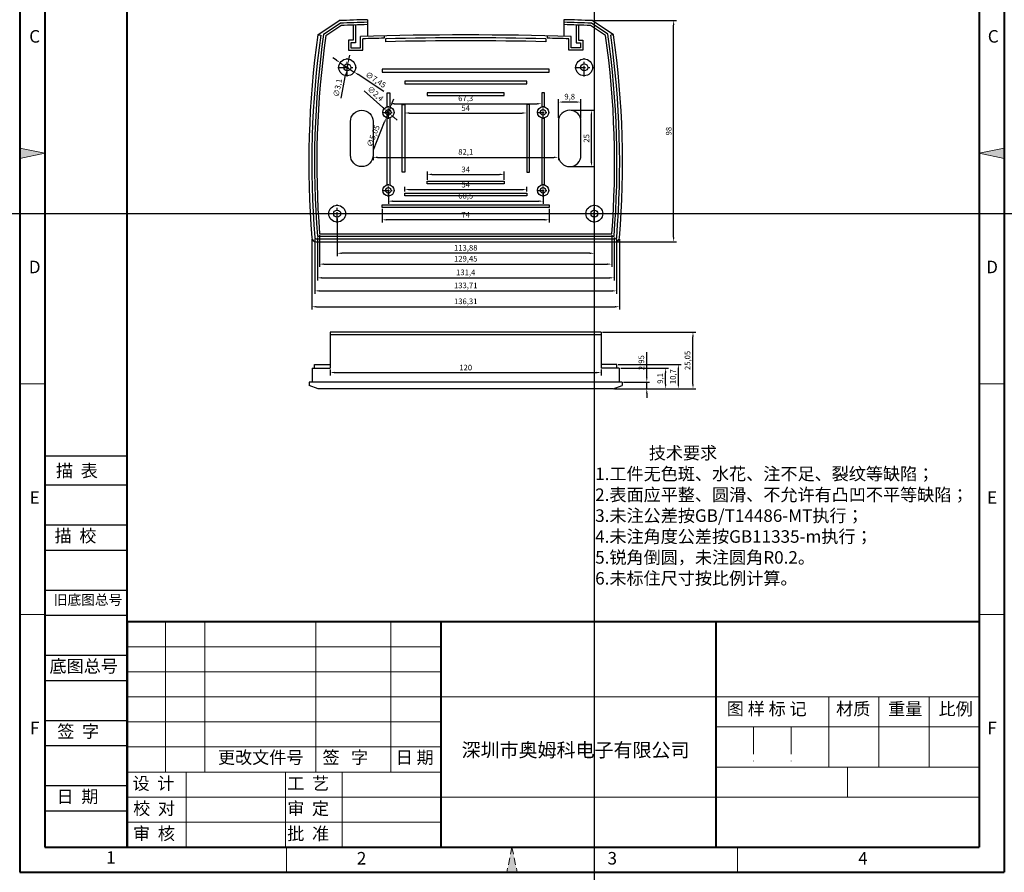
# Model space of a CAD drawing. Units: millimetres. Extents: x 39584 to 40020, y -471 to 166.
# Drawn here: x 39584 to 40020, y -471 to -94 of the extents above; entities that cross this region are included whole.
import ezdxf
from ezdxf.enums import TextEntityAlignment as Align

# ---------------------------------------------------------------- set-up
doc = ezdxf.new("R2010")
doc.units = ezdxf.units.MM
for name, pattern in [('ACAD_ISO10W100', [18, 12, -3, 0, -3]), ('CENTER', [50.8, 31.75, -6.35, 6.35, -6.35]), ('HIDDEN2', [4.7625, 3.175, -1.5875])]:
    doc.linetypes.add(name, pattern=pattern)
for name, color, linetype, lineweight in [('dim', 82, 'Continuous', 9), ('图层1', 7, 'ACAD_ISO10W100', 15), ('图层2', 7, 'Continuous', 30), ('图层3', 7, 'Continuous', 15), ('图层4', 7, 'Continuous', 40), ('图层5', 7, 'HIDDEN2', 15)]:
    doc.layers.add(name, color=color, linetype=linetype, lineweight=lineweight)
doc.layers.add('尺寸线', color=7, linetype='Continuous')
doc.styles.get("Standard").update_dxf_attribs({"font": 'txt', "bigfont": 'gbcbig.shx'})
doc.styles.add('样式 3', font='arial.ttf', dxfattribs={"height": 3.8})
doc.dimstyles.new('ISO-25', dxfattribs={"dimtxt": 2.5, "dimasz": 2.5, "dimexe": 1.25, "dimexo": 0.625, "dimtad": 1, "dimtxsty": 'Standard', "dimcen": 2.5, "dimadec": 0, "dimazin": 0, "dimtfac": 1, "dimtmove": 0, "dimatfit": 3, "dimfxl": 0, "dimarcsym": 0})

# ---------------------------------------------------------------- blocks, each defined once
blk = doc.blocks.new('*D3194')
at = {"layer": 'Defpoints', "color": 0}
for p in [(39747.53, -169.21), (39816.03, -169.21), (39816.03, -173.97)]:
    blk.add_point(p, dxfattribs=at)
at = {"layer": 'dim', "color": 0, "lineweight": -2}
for p, q in [((39747.53, -169.83), (39747.53, -175.22)), ((39816.03, -169.83), (39816.03, -175.22)), ((39749.53, -173.97), (39814.03, -173.97))]:
    blk.add_line(p, q, dxfattribs=at)
at = {"layer": 'dim', "color": 0}
for points in [[(39749.53, -173.63), (39749.53, -174.3), (39747.53, -173.97)], [(39814.03, -174.3), (39814.03, -173.63), (39816.03, -173.97)]]:
    blk.add_solid(points, dxfattribs=at)
at = {"layer": 'dim', "color": 0, "insert": (39781.78, -171.88), "char_height": 2.5, "attachment_point": 5}
blk.add_mtext('68,5', dxfattribs=at)
blk = doc.blocks.new('*D3195')
at = {"layer": 'Defpoints', "color": 0, "transparency": 16777216}
for p in [(39744.78, -176.76), (39818.78, -176.76), (39744.78, -182.23)]:
    blk.add_point(p, dxfattribs=at)
at = {"layer": 'dim', "color": 0, "lineweight": -2, "transparency": 16777216}
for p, q in [((39744.78, -177.38), (39744.78, -183.48)), ((39818.78, -177.38), (39818.78, -183.48)), ((39816.78, -182.23), (39746.78, -182.23))]:
    blk.add_line(p, q, dxfattribs=at)
at = {"layer": 'dim', "color": 0, "transparency": 16777216}
for points in [[(39746.78, -181.9), (39746.78, -182.57), (39744.78, -182.23)], [(39816.78, -181.9), (39816.78, -182.57), (39818.78, -182.23)]]:
    blk.add_solid(points, dxfattribs=at)
at = {"layer": 'dim', "color": 0, "transparency": 16777216, "insert": (39781.78, -180.36), "char_height": 2.5, "attachment_point": 5}
blk.add_mtext('74', dxfattribs=at)
blk = doc.blocks.new('*D3196')
at = {"layer": 'Defpoints', "color": 0, "transparency": 16777216}
for p in [(39808.78, -168.85), (39754.78, -170.36), (39808.78, -170.36)]:
    blk.add_point(p, dxfattribs=at)
at = {"layer": 'dim', "color": 0, "lineweight": -2, "transparency": 16777216}
for p, q in [((39754.78, -169.73), (39754.78, -167.6)), ((39756.78, -168.85), (39806.78, -168.85)), ((39808.78, -169.73), (39808.78, -167.6))]:
    blk.add_line(p, q, dxfattribs=at)
at = {"layer": 'dim', "color": 0, "transparency": 16777216}
for points in [[(39756.78, -168.52), (39756.78, -169.18), (39754.78, -168.85)], [(39806.78, -168.52), (39806.78, -169.18), (39808.78, -168.85)]]:
    blk.add_solid(points, dxfattribs=at)
at = {"layer": 'dim', "color": 0, "transparency": 16777216, "insert": (39781.78, -166.98), "char_height": 2.5, "attachment_point": 5}
blk.add_mtext('54', dxfattribs=at)
blk = doc.blocks.new('*D3197')
at = {"layer": 'Defpoints', "color": 0, "transparency": 16777216}
for p in [(39764.78, -165.16), (39798.78, -162.12), (39798.78, -165.16)]:
    blk.add_point(p, dxfattribs=at)
at = {"layer": 'dim', "color": 0, "lineweight": -2, "transparency": 16777216}
for p, q in [((39764.78, -164.53), (39764.78, -160.87)), ((39798.78, -164.53), (39798.78, -160.87)), ((39766.78, -162.12), (39796.78, -162.12))]:
    blk.add_line(p, q, dxfattribs=at)
at = {"layer": 'dim', "color": 0, "transparency": 16777216}
for points in [[(39766.78, -161.78), (39766.78, -162.45), (39764.78, -162.12)], [(39796.78, -161.78), (39796.78, -162.45), (39798.78, -162.12)]]:
    blk.add_solid(points, dxfattribs=at)
at = {"layer": 'dim', "color": 0, "transparency": 16777216, "insert": (39781.78, -160.24), "char_height": 2.5, "attachment_point": 5}
blk.add_mtext('34', dxfattribs=at)
blk = doc.blocks.new('*D3198')
at = {"layer": 'Defpoints', "color": 0}
for p in [(39724.85, -181.06), (39838.73, -179.51), (39724.85, -197.05)]:
    blk.add_point(p, dxfattribs=at)
at = {"layer": 'dim', "color": 0, "lineweight": -2}
for p, q in [((39724.85, -181.68), (39724.85, -198.3)), ((39838.73, -180.13), (39838.73, -198.3)), ((39836.73, -197.05), (39726.85, -197.05))]:
    blk.add_line(p, q, dxfattribs=at)
at = {"layer": 'dim', "color": 0}
for points in [[(39726.85, -196.71), (39726.85, -197.38), (39724.85, -197.05)], [(39836.73, -197.38), (39836.73, -196.71), (39838.73, -197.05)]]:
    blk.add_solid(points, dxfattribs=at)
at = {"layer": 'dim', "color": 0, "insert": (39781.79, -194.96), "char_height": 2.5, "attachment_point": 5}
blk.add_mtext('113,88', dxfattribs=at)
blk = doc.blocks.new('*D3199')
at = {"layer": 'Defpoints', "color": 0, "transparency": 16777216}
for p in [(39717.05, -188.43), (39846.5, -188.43), (39846.5, -201.86)]:
    blk.add_point(p, dxfattribs=at)
at = {"layer": 'dim', "color": 0, "lineweight": -2, "transparency": 16777216}
for p, q in [((39717.05, -189.06), (39717.05, -203.11)), ((39846.5, -189.06), (39846.5, -203.11)), ((39719.05, -201.86), (39844.5, -201.86))]:
    blk.add_line(p, q, dxfattribs=at)
at = {"layer": 'dim', "color": 0, "transparency": 16777216}
for points in [[(39719.05, -201.53), (39719.05, -202.2), (39717.05, -201.86)], [(39844.5, -201.53), (39844.5, -202.2), (39846.5, -201.86)]]:
    blk.add_solid(points, dxfattribs=at)
at = {"layer": 'dim', "color": 0, "transparency": 16777216, "insert": (39781.78, -199.78), "char_height": 2.5, "attachment_point": 5}
blk.add_mtext('129,45', dxfattribs=at)
blk = doc.blocks.new('*D3200')
at = {"layer": 'Defpoints', "color": 0, "transparency": 16777216}
for p in [(39716.08, -189.48), (39847.47, -189.48), (39847.47, -207.93)]:
    blk.add_point(p, dxfattribs=at)
at = {"layer": 'dim', "color": 0, "lineweight": -2, "transparency": 16777216}
for p, q in [((39716.08, -190.11), (39716.08, -209.18)), ((39847.47, -190.11), (39847.47, -209.18)), ((39718.08, -207.93), (39845.47, -207.93))]:
    blk.add_line(p, q, dxfattribs=at)
at = {"layer": 'dim', "color": 0, "transparency": 16777216}
for points in [[(39718.08, -207.59), (39718.08, -208.26), (39716.08, -207.93)], [(39845.47, -207.59), (39845.47, -208.26), (39847.47, -207.93)]]:
    blk.add_solid(points, dxfattribs=at)
at = {"layer": 'dim', "color": 0, "transparency": 16777216, "insert": (39781.78, -205.84), "char_height": 2.5, "attachment_point": 5}
blk.add_mtext('131,4', dxfattribs=at)
blk = doc.blocks.new('*D3201')
at = {"layer": 'Defpoints', "color": 0, "transparency": 16777216}
for p in [(39714.92, -190.04), (39848.63, -190.04), (39848.63, -213.71)]:
    blk.add_point(p, dxfattribs=at)
at = {"layer": 'dim', "color": 0, "lineweight": -2, "transparency": 16777216}
for p, q in [((39714.92, -190.67), (39714.92, -214.96)), ((39848.63, -190.67), (39848.63, -214.96)), ((39716.92, -213.71), (39846.63, -213.71))]:
    blk.add_line(p, q, dxfattribs=at)
at = {"layer": 'dim', "color": 0, "transparency": 16777216}
for points in [[(39716.92, -213.38), (39716.92, -214.04), (39714.92, -213.71)], [(39846.63, -213.38), (39846.63, -214.04), (39848.63, -213.71)]]:
    blk.add_solid(points, dxfattribs=at)
at = {"layer": 'dim', "color": 0, "transparency": 16777216, "insert": (39781.78, -211.63), "char_height": 2.5, "attachment_point": 5}
blk.add_mtext('133,71', dxfattribs=at)
blk = doc.blocks.new('*D3202')
at = {"layer": 'Defpoints', "color": 0, "transparency": 16777216}
for p in [(39713.62, -190.15), (39849.93, -190.15), (39849.93, -220.75)]:
    blk.add_point(p, dxfattribs=at)
at = {"layer": 'dim', "color": 0, "lineweight": -2, "transparency": 16777216}
for p, q in [((39713.62, -190.77), (39713.62, -222)), ((39849.93, -190.77), (39849.93, -222)), ((39715.62, -220.75), (39847.93, -220.75))]:
    blk.add_line(p, q, dxfattribs=at)
at = {"layer": 'dim', "color": 0, "transparency": 16777216}
for points in [[(39715.62, -220.42), (39715.62, -221.08), (39713.62, -220.75)], [(39847.93, -220.42), (39847.93, -221.08), (39849.93, -220.75)]]:
    blk.add_solid(points, dxfattribs=at)
at = {"layer": 'dim', "color": 0, "transparency": 16777216, "insert": (39781.78, -218.67), "char_height": 2.5, "attachment_point": 5}
blk.add_mtext('136,31', dxfattribs=at)
blk = doc.blocks.new('*D3203')
at = {"layer": 'Defpoints', "color": 0, "transparency": 16777216}
for p in [(39847.08, -257.05), (39851.08, -254.1), (39861.97, -254.1)]:
    blk.add_point(p, dxfattribs=at)
at = {"layer": 'dim', "color": 0, "lineweight": -2, "transparency": 16777216}
for p, q in [((39861.97, -252.1), (39861.97, -240.93)), ((39847.71, -257.05), (39863.22, -257.05)), ((39851.71, -254.1), (39863.22, -254.1)), ((39861.97, -257.05), (39861.97, -254.1)), ((39861.97, -259.05), (39861.97, -261.05))]:
    blk.add_line(p, q, dxfattribs=at)
at = {"layer": 'dim', "color": 0, "transparency": 16777216}
for points in [[(39861.64, -252.1), (39862.31, -252.1), (39861.97, -254.1)], [(39861.64, -259.05), (39862.31, -259.05), (39861.97, -257.05)]]:
    blk.add_solid(points, dxfattribs=at)
at = {"layer": 'dim', "color": 0, "transparency": 16777216, "insert": (39859.89, -245.52), "char_height": 2.5, "attachment_point": 5, "rotation": 90}
blk.add_mtext('2,95', dxfattribs=at)
blk = doc.blocks.new('*D3204')
at = {"layer": 'Defpoints', "color": 0, "transparency": 16777216}
for p in [(39849.78, -247.95), (39870.32, -247.95), (39847.08, -257.05)]:
    blk.add_point(p, dxfattribs=at)
at = {"layer": 'dim', "color": 0, "lineweight": -2, "transparency": 16777216}
for p, q in [((39850.41, -247.95), (39871.57, -247.95)), ((39870.32, -255.05), (39870.32, -249.95)), ((39847.71, -257.05), (39871.57, -257.05))]:
    blk.add_line(p, q, dxfattribs=at)
at = {"layer": 'dim', "color": 0, "transparency": 16777216}
for points in [[(39869.99, -249.95), (39870.65, -249.95), (39870.32, -247.95)], [(39869.99, -255.05), (39870.65, -255.05), (39870.32, -257.05)]]:
    blk.add_solid(points, dxfattribs=at)
at = {"layer": 'dim', "color": 0, "transparency": 16777216, "insert": (39868.24, -252.5), "char_height": 2.5, "attachment_point": 5, "rotation": 90}
blk.add_mtext('9,1', dxfattribs=at)
blk = doc.blocks.new('*D3205')
at = {"layer": 'Defpoints', "color": 0, "transparency": 16777216}
for p in [(39848.73, -246.35), (39875.96, -246.35), (39847.08, -257.05)]:
    blk.add_point(p, dxfattribs=at)
at = {"layer": 'dim', "color": 0, "lineweight": -2, "transparency": 16777216}
for p, q in [((39849.36, -246.35), (39877.21, -246.35)), ((39875.96, -255.05), (39875.96, -248.35)), ((39847.71, -257.05), (39877.21, -257.05))]:
    blk.add_line(p, q, dxfattribs=at)
at = {"layer": 'dim', "color": 0, "transparency": 16777216}
for points in [[(39875.62, -248.35), (39876.29, -248.35), (39875.96, -246.35)], [(39875.62, -255.05), (39876.29, -255.05), (39875.96, -257.05)]]:
    blk.add_solid(points, dxfattribs=at)
at = {"layer": 'dim', "color": 0, "transparency": 16777216, "insert": (39873.87, -251.7), "char_height": 2.5, "attachment_point": 5, "rotation": 90}
blk.add_mtext('10,7', dxfattribs=at)
blk = doc.blocks.new('*D3206')
at = {"layer": 'Defpoints', "color": 0, "transparency": 16777216}
for p in [(39841.78, -232), (39882.43, -232), (39847.08, -257.05)]:
    blk.add_point(p, dxfattribs=at)
at = {"layer": 'dim', "color": 0, "lineweight": -2, "transparency": 16777216}
for p, q in [((39842.4, -232), (39883.68, -232)), ((39882.43, -255.05), (39882.43, -234)), ((39847.71, -257.05), (39883.68, -257.05))]:
    blk.add_line(p, q, dxfattribs=at)
at = {"layer": 'dim', "color": 0, "transparency": 16777216}
for points in [[(39882.09, -234), (39882.76, -234), (39882.43, -232)], [(39882.09, -255.05), (39882.76, -255.05), (39882.43, -257.05)]]:
    blk.add_solid(points, dxfattribs=at)
at = {"layer": 'dim', "color": 0, "transparency": 16777216, "insert": (39880.34, -244.53), "char_height": 2.5, "attachment_point": 5, "rotation": 90}
blk.add_mtext('25,05', dxfattribs=at)
blk = doc.blocks.new('*D3207')
at = {"layer": 'Defpoints', "color": 0, "transparency": 16777216}
for p in [(39721.78, -247.95), (39841.78, -247.95), (39841.78, -249.89)]:
    blk.add_point(p, dxfattribs=at)
at = {"layer": 'dim', "color": 0, "lineweight": -2, "transparency": 16777216}
for p, q in [((39721.78, -248.58), (39721.78, -251.14)), ((39723.78, -249.89), (39839.78, -249.89)), ((39841.78, -248.58), (39841.78, -251.14))]:
    blk.add_line(p, q, dxfattribs=at)
at = {"layer": 'dim', "color": 0, "transparency": 16777216}
for points in [[(39723.78, -249.55), (39723.78, -250.22), (39721.78, -249.89)], [(39839.78, -249.55), (39839.78, -250.22), (39841.78, -249.89)]]:
    blk.add_solid(points, dxfattribs=at)
at = {"layer": 'dim', "color": 0, "transparency": 16777216, "insert": (39781.78, -248.01), "char_height": 2.5, "attachment_point": 5}
blk.add_mtext('120', dxfattribs=at)
blk = doc.blocks.new('*D3208')
at = {"layer": 'Defpoints', "color": 0, "transparency": 16777216}
for p in [(39827.83, -133.66), (39837.46, -133.66), (39827.83, -158.66)]:
    blk.add_point(p, dxfattribs=at)
at = {"layer": 'dim', "color": 0, "lineweight": -2, "transparency": 16777216}
for p, q in [((39828.45, -133.66), (39838.71, -133.66)), ((39837.46, -156.66), (39837.46, -135.66)), ((39828.45, -158.66), (39838.71, -158.66))]:
    blk.add_line(p, q, dxfattribs=at)
at = {"layer": 'dim', "color": 0, "transparency": 16777216}
for points in [[(39837.12, -135.66), (39837.79, -135.66), (39837.46, -133.66)], [(39837.12, -156.66), (39837.79, -156.66), (39837.46, -158.66)]]:
    blk.add_solid(points, dxfattribs=at)
at = {"layer": 'dim', "color": 0, "transparency": 16777216, "insert": (39835.58, -146.16), "char_height": 2.5, "attachment_point": 5, "rotation": 90}
blk.add_mtext('25', dxfattribs=at)
blk = doc.blocks.new('*D3209')
at = {"layer": 'Defpoints', "color": 0, "transparency": 16777216}
for p in [(39822.93, -130.07), (39822.93, -137.67), (39832.73, -137.67)]:
    blk.add_point(p, dxfattribs=at)
at = {"layer": 'dim', "color": 0, "lineweight": -2, "transparency": 16777216}
for p, q in [((39822.93, -137.05), (39822.93, -128.82)), ((39830.73, -130.07), (39824.93, -130.07)), ((39832.73, -137.05), (39832.73, -128.82))]:
    blk.add_line(p, q, dxfattribs=at)
at = {"layer": 'dim', "color": 0, "transparency": 16777216}
for points in [[(39824.93, -129.74), (39824.93, -130.4), (39822.93, -130.07)], [(39830.73, -129.74), (39830.73, -130.4), (39832.73, -130.07)]]:
    blk.add_solid(points, dxfattribs=at)
at = {"layer": 'dim', "color": 0, "transparency": 16777216, "insert": (39827.83, -127.99), "char_height": 2.5, "attachment_point": 5}
blk.add_mtext('9,8', dxfattribs=at)
blk = doc.blocks.new('*D3210')
at = {"layer": 'Defpoints', "color": 0, "transparency": 16777216}
for p in [(39748.46, -132.31), (39746.6, -137.01)]:
    blk.add_point(p, dxfattribs=at)
at = {"layer": 'dim', "color": 0, "lineweight": -2, "transparency": 16777216}
for p, q in [((39749.19, -130.45), (39749.93, -128.59)), ((39748.46, -132.31), (39746.6, -137.01)), ((39740.98, -151.18), (39745.86, -138.87))]:
    blk.add_line(p, q, dxfattribs=at)
at = {"layer": 'dim', "color": 0, "transparency": 16777216}
for points in [[(39748.88, -130.33), (39749.5, -130.58), (39748.46, -132.31)], [(39745.55, -138.74), (39746.17, -138.99), (39746.6, -137.01)]]:
    blk.add_solid(points, dxfattribs=at)
at = {"layer": 'dim', "color": 0, "transparency": 16777216, "insert": (39741.11, -145.19), "char_height": 2.5, "attachment_point": 5, "rotation": 68.374}
blk.add_mtext('∅5,05', dxfattribs=at)
blk = doc.blocks.new('*D3211')
at = {"layer": 'Defpoints', "color": 0, "transparency": 16777216}
for p in [(39746.63, -133.86), (39748.42, -135.46)]:
    blk.add_point(p, dxfattribs=at)
at = {"layer": 'dim', "color": 0, "lineweight": -2, "transparency": 16777216}
for p, q in [((39736.82, -125.08), (39745.14, -132.53)), ((39748.42, -135.46), (39746.63, -133.86)), ((39749.91, -136.79), (39751.4, -138.13))]:
    blk.add_line(p, q, dxfattribs=at)
at = {"layer": 'dim', "color": 0, "transparency": 16777216}
for points in [[(39745.36, -132.28), (39744.92, -132.77), (39746.63, -133.86)], [(39750.13, -136.54), (39749.69, -137.04), (39748.42, -135.46)]]:
    blk.add_solid(points, dxfattribs=at)
at = {"layer": 'dim', "color": 0, "transparency": 16777216, "insert": (39741.62, -126.58), "char_height": 2.5, "attachment_point": 5, "rotation": 318.1885}
blk.add_mtext('∅2,4', dxfattribs=at)
blk = doc.blocks.new('*D3212')
at = {"layer": 'Defpoints', "color": 0, "transparency": 16777216}
for p in [(39726.19, -112.66), (39732.41, -116.76)]:
    blk.add_point(p, dxfattribs=at)
at = {"layer": 'dim', "color": 0, "lineweight": -2, "transparency": 16777216}
for p, q in [((39724.53, -111.55), (39722.86, -110.45)), ((39726.19, -112.66), (39732.41, -116.76)), ((39745.48, -125.41), (39734.08, -117.87))]:
    blk.add_line(p, q, dxfattribs=at)
at = {"layer": 'dim', "color": 0, "transparency": 16777216}
for points in [[(39724.71, -111.27), (39724.34, -111.83), (39726.19, -112.66)], [(39734.26, -117.59), (39733.89, -118.15), (39732.41, -116.76)]]:
    blk.add_solid(points, dxfattribs=at)
at = {"layer": 'dim', "color": 0, "transparency": 16777216, "insert": (39741.76, -120.45), "char_height": 2.5, "attachment_point": 5, "rotation": 326.5208}
blk.add_mtext('∅7,45', dxfattribs=at)
blk = doc.blocks.new('*D3213')
at = {"layer": 'Defpoints', "color": 0, "transparency": 16777216}
for p in [(39729.61, -113.19), (39729, -116.23)]:
    blk.add_point(p, dxfattribs=at)
at = {"layer": 'dim', "color": 0, "lineweight": -2, "transparency": 16777216}
for p, q in [((39729.61, -113.19), (39729, -116.23)), ((39730, -111.23), (39730.4, -109.27)), ((39726.57, -128.32), (39728.6, -118.19))]:
    blk.add_line(p, q, dxfattribs=at)
at = {"layer": 'dim', "color": 0, "transparency": 16777216}
for points in [[(39729.67, -111.16), (39730.33, -111.3), (39729.61, -113.19)], [(39728.28, -118.12), (39728.93, -118.26), (39729, -116.23)]]:
    blk.add_solid(points, dxfattribs=at)
at = {"layer": 'dim', "color": 0, "transparency": 16777216, "insert": (39725.34, -123.83), "char_height": 2.5, "attachment_point": 5, "rotation": 78.6362}
blk.add_mtext('∅3,1', dxfattribs=at)
blk = doc.blocks.new('*D3214')
at = {"layer": 'Defpoints', "color": 0, "transparency": 16777216}
for p in [(39740.73, -153.66), (39822.83, -153.66), (39822.83, -154.56)]:
    blk.add_point(p, dxfattribs=at)
at = {"layer": 'dim', "color": 0, "lineweight": -2, "transparency": 16777216}
for p, q in [((39740.73, -154.28), (39740.73, -155.81)), ((39742.73, -154.56), (39820.83, -154.56)), ((39822.83, -154.28), (39822.83, -155.81))]:
    blk.add_line(p, q, dxfattribs=at)
at = {"layer": 'dim', "color": 0, "transparency": 16777216}
for points in [[(39742.73, -154.23), (39742.73, -154.89), (39740.73, -154.56)], [(39820.83, -154.23), (39820.83, -154.89), (39822.83, -154.56)]]:
    blk.add_solid(points, dxfattribs=at)
at = {"layer": 'dim', "color": 0, "transparency": 16777216, "insert": (39781.78, -152.48), "char_height": 2.5, "attachment_point": 5}
blk.add_mtext('82,1', dxfattribs=at)
blk = doc.blocks.new('*D3215')
at = {"layer": 'Defpoints', "color": 0, "transparency": 16777216}
for p in [(39754.78, -131.16), (39808.78, -131.16), (39808.78, -134.92)]:
    blk.add_point(p, dxfattribs=at)
at = {"layer": 'dim', "color": 0, "lineweight": -2, "transparency": 16777216}
for p, q in [((39754.78, -131.78), (39754.78, -136.17)), ((39756.78, -134.92), (39806.78, -134.92)), ((39808.78, -131.78), (39808.78, -136.17))]:
    blk.add_line(p, q, dxfattribs=at)
at = {"layer": 'dim', "color": 0, "transparency": 16777216}
for points in [[(39756.78, -134.59), (39756.78, -135.26), (39754.78, -134.92)], [(39806.78, -134.59), (39806.78, -135.26), (39808.78, -134.92)]]:
    blk.add_solid(points, dxfattribs=at)
at = {"layer": 'dim', "color": 0, "transparency": 16777216, "insert": (39781.78, -133.05), "char_height": 2.5, "attachment_point": 5}
blk.add_mtext('54', dxfattribs=at)
blk = doc.blocks.new('*D3216')
at = {"layer": 'Defpoints', "color": 0, "transparency": 16777216}
for p in [(39748.13, -125.96), (39815.43, -125.96), (39815.43, -130.82)]:
    blk.add_point(p, dxfattribs=at)
at = {"layer": 'dim', "color": 0, "lineweight": -2, "transparency": 16777216}
for p, q in [((39748.13, -126.58), (39748.13, -132.07)), ((39750.13, -130.82), (39813.43, -130.82)), ((39815.43, -126.58), (39815.43, -132.07))]:
    blk.add_line(p, q, dxfattribs=at)
at = {"layer": 'dim', "color": 0, "transparency": 16777216}
for points in [[(39750.13, -130.48), (39750.13, -131.15), (39748.13, -130.82)], [(39813.43, -130.48), (39813.43, -131.15), (39815.43, -130.82)]]:
    blk.add_solid(points, dxfattribs=at)
at = {"layer": 'dim', "color": 0, "transparency": 16777216, "insert": (39781.78, -128.73), "char_height": 2.5, "attachment_point": 5}
blk.add_mtext('67,3', dxfattribs=at)
blk = doc.blocks.new('*D3218')
at = {"layer": 'Defpoints', "color": 0, "transparency": 16777216}
for p in [(39837.78, -93.98), (39873.87, -93.98), (39846.5, -191.98)]:
    blk.add_point(p, dxfattribs=at)
at = {"layer": 'dim', "color": 0, "lineweight": -2, "transparency": 16777216}
for p, q in [((39838.4, -93.98), (39875.12, -93.98)), ((39873.87, -189.98), (39873.87, -95.98)), ((39847.13, -191.98), (39875.12, -191.98))]:
    blk.add_line(p, q, dxfattribs=at)
at = {"layer": 'dim', "color": 0, "transparency": 16777216}
for points in [[(39873.53, -95.98), (39874.2, -95.98), (39873.87, -93.98)], [(39873.53, -189.98), (39874.2, -189.98), (39873.87, -191.98)]]:
    blk.add_solid(points, dxfattribs=at)
at = {"layer": 'dim', "color": 0, "transparency": 16777216, "insert": (39871.99, -142.98), "char_height": 2.5, "attachment_point": 5, "rotation": 90}
blk.add_mtext('98', dxfattribs=at)

msp = doc.modelspace()

# ---------------------------------------------------------------- hatches: boundary and pattern name
at = {"layer": '图层1'}
for points in [[(39595.342, -152.76), (39584.24, -150.476), (39584.24, -155.045)], [(40009.209, -152.76), (40020.31, -150.476), (40020.31, -155.045)]]:
    msp.add_hatch(color=0, dxfattribs=at).paths.add_polyline_path(points)
at = {"layer": '图层5'}
msp.add_hatch(color=0, dxfattribs=at).paths.add_polyline_path([(39802.275, -460.163), (39799.99, -471.265), (39804.56, -471.265)])

# ---------------------------------------------------------------- linework, layer by layer
for p, q in [((39716.277, -100.285), (39725.777, -93.985)), ((39718.848, -99.96), (39726.142, -95.123)), ((39738.327, -93.587), (39738.327, -100.937)), ((39825.227, -93.587), (39825.227, -100.937)), ((39844.706, -99.96), (39837.412, -95.123)), ((39847.277, -100.285), (39837.777, -93.985)), ((39716.277, -100.285), (39717.564, -100.466)), ((39719.821, -100.574), (39726.475, -96.161)), ((39731.877, -95.98), (39731.877, -102.73)), ((39732.927, -95.98), (39732.927, -103.78)), ((39830.627, -95.98), (39830.627, -103.78)), ((39831.677, -95.98), (39831.677, -102.73)), ((39843.732, -100.574), (39837.078, -96.161)), ((39847.277, -100.285), (39845.989, -100.466)), ((39731.877, -102.73), (39729.877, -102.73)), ((39729.877, -102.73), (39729.877, -107.03)), ((39732.927, -103.78), (39730.927, -103.78)), ((39730.927, -103.78), (39730.927, -105.98)), ((39735.127, -105.98), (39735.127, -101.029)), ((39736.177, -107.03), (39736.177, -102.048)), ((39745.652, -100.751), (39745.652, -101.801)), ((39746.277, -102.037), (39746.277, -103.337)), ((39817.277, -102.037), (39817.277, -103.337)), ((39817.902, -100.751), (39817.902, -101.801)), ((39827.377, -107.03), (39827.377, -102.048)), ((39828.427, -105.98), (39828.427, -101.029)), ((39830.627, -103.78), (39832.627, -103.78)), ((39831.677, -102.73), (39833.677, -102.73)), ((39832.627, -103.78), (39832.627, -105.98)), ((39833.677, -102.73), (39833.677, -107.03)), ((39729.877, -107.03), (39736.177, -107.03)), ((39730.927, -105.98), (39735.127, -105.98)), ((39833.677, -107.03), (39827.377, -107.03)), ((39832.627, -105.98), (39828.427, -105.98)), ((39715.617, -190.685), (39847.936, -190.685)), ((39716.079, -189.485), (39847.475, -189.485)), ((39717.049, -188.435), (39846.504, -188.435)), ((39715.617, -191.985), (39847.936, -191.985)), ((39841.777, -232.001), (39721.777, -232.001)), ((39721.777, -232.001), (39721.777, -247.951)), ((39841.777, -233.201), (39721.777, -233.201)), ((39841.777, -232.001), (39841.777, -247.951)), ((39713.77, -247.951), (39721.777, -247.951)), ((39713.77, -247.951), (39713.77, -254.101)), ((39714.82, -246.351), (39721.777, -246.351)), ((39714.82, -247.951), (39714.82, -246.351)), ((39848.733, -246.351), (39841.777, -246.351)), ((39849.783, -247.951), (39841.777, -247.951)), ((39848.733, -247.951), (39848.733, -246.351)), ((39849.783, -247.951), (39849.783, -254.101)), ((39851.083, -254.101), (39712.471, -254.101)), ((39712.471, -254.101), (39712.471, -255.576)), ((39716.471, -257.051), (39712.471, -255.576)), ((39847.083, -257.051), (39716.471, -257.051)), ((39847.083, -257.051), (39851.083, -255.576)), ((39851.083, -254.101), (39851.083, -255.576))]:
    msp.add_line(p, q)
at = {"color": 1, "linetype": 'CENTER', "ltscale": 0.149}
for p, q in [((39729.302, -118.807), (39729.302, -110.612)), ((39834.252, -118.807), (39834.252, -110.612)), ((39725.204, -114.71), (39733.399, -114.71)), ((39830.154, -114.71), (39838.349, -114.71)), ((39724.827, -183.607), (39724.827, -175.412)), ((39838.727, -183.607), (39838.727, -175.412)), ((39720.729, -179.51), (39728.924, -179.51)), ((39834.629, -179.51), (39842.824, -179.51))]:
    msp.add_line(p, q, dxfattribs=at)
at = {"color": 1, "linetype": 'CENTER', "ltscale": 0.101}
for p, q in [((39744.749, -134.66), (39750.304, -134.66)), ((39747.527, -137.437), (39747.527, -131.882)), ((39813.249, -134.66), (39818.804, -134.66)), ((39816.027, -137.437), (39816.027, -131.882)), ((39744.749, -169.21), (39750.304, -169.21)), ((39747.527, -171.987), (39747.527, -166.432)), ((39813.249, -169.21), (39818.804, -169.21)), ((39816.027, -171.987), (39816.027, -166.432))]:
    msp.add_line(p, q, dxfattribs=at)
for p, direction in [((39838.727, -179.51), (0, -1)), ((39724.827, -179.51), (1, 0))]:
    msp.add_xline(p, direction)
for points in [[(39744.777, -116.76), (39818.777, -116.76), (39818.777, -115.56), (39744.777, -115.56)], [(39754.777, -121.96), (39808.777, -121.96), (39808.777, -120.76), (39754.777, -120.76)], [(39798.777, -125.96), (39764.777, -125.96), (39764.777, -127.16), (39798.777, -127.16)], [(39754.777, -131.16), (39754.777, -161.16), (39753.577, -161.16), (39753.577, -131.16)], [(39808.777, -131.16), (39808.777, -161.16), (39809.977, -161.16), (39809.977, -131.16)], [(39798.777, -166.36), (39764.777, -166.36), (39764.777, -165.16), (39798.777, -165.16)], [(39754.777, -170.36), (39808.777, -170.36), (39808.777, -171.56), (39754.777, -171.56)], [(39744.777, -175.56), (39818.777, -175.56), (39818.777, -176.76), (39744.777, -176.76)]]:
    msp.add_lwpolyline(points, close=True)
for points in [[(39746.927, -132.207), (39746.927, -125.96), (39748.127, -125.96), (39748.127, -132.207)], [(39816.627, -132.207), (39816.627, -125.96), (39815.427, -125.96), (39815.427, -132.207)], [(39746.927, -166.757), (39746.927, -137.113)], [(39748.127, -137.113), (39748.127, -166.757)], [(39815.427, -137.113), (39815.427, -166.757)], [(39816.627, -166.757), (39816.627, -137.113)]]:
    msp.add_lwpolyline(points)
for points in [[(39740.727, -138.66), (39740.727, -153.66, -0.4142136), (39735.727, -158.66), (39735.727, -158.66, -0.4142136), (39730.727, -153.66), (39730.727, -138.66, -0.4142136), (39735.727, -133.66), (39735.727, -133.66, -0.4142136)], [(39822.827, -138.66), (39822.827, -153.66, 0.4142136), (39827.827, -158.66), (39827.827, -158.66, 0.4142136), (39832.827, -153.66), (39832.827, -138.66, 0.4142136), (39827.827, -133.66), (39827.827, -133.66, 0.4142136)]]:
    msp.add_lwpolyline(points, format="xyb", close=True)
for centre, radius in [((39729.302, -114.71), 3.725), ((39729.302, -114.71), 1.55), ((39834.252, -114.71), 3.725), ((39834.252, -114.71), 1.55), ((39747.527, -134.66), 2.525), ((39747.527, -134.66), 1.2), ((39816.027, -134.66), 2.525), ((39816.027, -134.66), 1.2), ((39747.527, -169.21), 2.525), ((39747.527, -169.21), 1.2), ((39816.027, -169.21), 2.525), ((39816.027, -169.21), 1.2), ((39724.827, -179.51), 3.725), ((39724.827, -179.51), 1.55), ((39838.727, -179.51), 3.725), ((39838.727, -179.51), 1.55)]:
    msp.add_circle(centre, radius)
for centre, radius, start, end in [((39781.777, -1661.485), 1568.5, 91.587389, 92.04606), ((39781.777, -1661.485), 1567.35, 91.588554, 92.034204), ((39781.777, -1661.485), 1566.3, 91.58962, 92.023367), ((39781.777, -1661.485), 1568.5, 87.95394, 88.412611), ((39781.777, -1661.485), 1567.35, 87.965796, 88.411446), ((39781.777, -1661.485), 1566.3, 87.976633, 88.41038), ((40120.778, -157.197), 408.486, 171.99126, 184.62663), ((40120.778, -157.197), 405.986, 171.89528, 184.56155), ((39442.775, -157.197), 405.986, 355.43845, 8.10472), ((39442.775, -157.197), 408.486, 355.37337, 8.00874), ((40120.778, -157.197), 407.186, 171.99126, 184.62663), ((40120.778, -157.197), 404.936, 171.96193, 184.42438), ((39781.777, -1668.835), 1568.5, 88.29567, 91.70433), ((39781.777, -1668.835), 1567.45, 91.320612, 91.667075), ((39781.777, -1668.835), 1567.2, 88.702033, 91.297967), ((39781.777, -1668.835), 1565.9, 88.700955, 91.299045), ((39781.777, -1668.835), 1567.45, 88.332925, 88.679388), ((39442.775, -157.197), 404.936, 355.57562, 8.03807), ((39442.775, -157.197), 407.186, 355.37337, 8.00874), ((39715.617, -189.985), 2, 184.62663, 270), ((39715.617, -189.985), 0.7, 184.62663, 270), ((39847.936, -189.985), 0.7, 270, 355.37337), ((39847.936, -189.985), 2, 270, 355.37337)]:
    msp.add_arc(centre, radius, start, end)
at = {"layer": '图层1', "color": 0}
for p, q in [((39595.342, -152.76), (39584.24, -150.476)), ((40009.209, -152.76), (40020.31, -150.476)), ((39595.342, -152.76), (39584.24, -155.045)), ((40009.209, -152.76), (40020.31, -155.045)), ((39595.342, -254.895), (39584.24, -254.895)), ((40020.31, -254.895), (40009.209, -254.895)), ((39595.342, -357.03), (39584.24, -357.03)), ((40020.31, -357.03), (40009.209, -357.03)), ((39909.294, -406.876), (39909.294, -424.638)), ((39925.947, -406.876), (39925.947, -424.638)), ((39666.27, -426.859), (39666.27, -415.757)), ((39666.27, -426.859), (39666.27, -415.757))]:
    msp.add_line(p, q, dxfattribs=at)
at = {"layer": '图层2', "color": 0}
for p, q in [((39631.78, -286.979), (39595.342, -286.979)), ((39631.78, -299.791), (39595.342, -299.791)), ((39631.78, -299.791), (39612.423, -299.791)), ((39631.78, -317.554), (39595.342, -317.554)), ((39631.78, -328.656), (39595.342, -328.656)), ((39631.78, -328.656), (39612.423, -328.656)), ((39631.78, -328.656), (39612.423, -328.656)), ((39631.78, -346.418), (39595.342, -346.418)), ((39631.78, -357.52), (39595.342, -357.52)), ((39631.78, -357.52), (39612.423, -357.52)), ((39631.78, -375.282), (39595.342, -375.282)), ((39631.78, -386.384), (39595.342, -386.384)), ((39631.78, -386.384), (39612.423, -386.384)), ((39631.78, -404.146), (39595.342, -404.146)), ((39631.78, -415.248), (39595.342, -415.248)), ((39631.78, -415.248), (39612.423, -415.248)), ((39631.78, -433.011), (39595.342, -433.011)), ((39631.78, -444.112), (39595.342, -444.112))]:
    msp.add_line(p, q, dxfattribs=at)
at = {"layer": '图层3', "color": 0}
for p, q in [((39648.855, -426.859), (39648.855, -360.249)), ((39666.27, -415.757), (39666.27, -360.249)), ((39715.367, -426.727), (39715.367, -360.249)), ((39748.671, -426.696), (39748.671, -360.249)), ((39770.874, -371.351), (39631.78, -371.351)), ((39770.874, -382.452), (39631.78, -382.452)), ((39770.874, -382.452), (39631.78, -382.452)), ((39770.874, -393.554), (39631.78, -393.554)), ((39743.912, -393.554), (40009.209, -393.554)), ((39942.599, -393.554), (39942.599, -424.638)), ((39964.802, -393.554), (39964.802, -424.638)), ((39987.006, -393.554), (39987.006, -424.638)), ((39770.874, -404.656), (39631.78, -404.656)), ((40009.209, -406.876), (39892.642, -406.876)), ((39942.599, -406.876), (39942.599, -424.638)), ((39770.874, -415.757), (39631.78, -415.757)), ((39770.874, -426.859), (39631.78, -426.859)), ((39658.003, -460.163), (39658.003, -426.859)), ((39701.995, -460.163), (39701.995, -426.727)), ((39727.032, -460.032), (39727.032, -426.727)), ((40009.209, -424.638), (39892.642, -424.638)), ((39950.925, -424.638), (39950.925, -437.96)), ((39770.874, -437.96), (39631.78, -437.96)), ((39770.874, -437.96), (39632.384, -437.96)), ((39743.912, -437.96), (40009.209, -437.96)), ((39631.78, -444.112), (39631.466, -444.112)), ((39770.874, -449.062), (39631.78, -449.062)), ((39702.361, -460.163), (39702.361, -471.265)), ((39902.189, -460.163), (39902.189, -471.265)), ((39902.189, -460.163), (39902.189, -471.265))]:
    msp.add_line(p, q, dxfattribs=at)
at = {"layer": '图层4', "color": 0}
for p, q in [((39631.78, -460.163), (39631.78, 154.643)), ((39631.78, -360.249), (39631.78, -460.163)), ((40009.209, -360.249), (39631.78, -360.249)), ((39842.168, -360.249), (39642.34, -360.249)), ((39770.874, -460.163), (39770.874, -360.249)), ((39892.642, -460.163), (39892.642, -360.249)), ((39631.78, -406.876), (39631.78, -460.163))]:
    msp.add_line(p, q, dxfattribs=at)
at = {"layer": '图层5', "color": 0}
for p, q in [((39770.874, -426.859), (39631.78, -426.859)), ((39802.275, -460.163), (39799.99, -471.265)), ((39802.275, -460.163), (39804.56, -471.265))]:
    msp.add_line(p, q, dxfattribs=at)
at = {"layer": '尺寸线', "color": 0, "lineweight": 40}
for p, q in [((39584.24, 165.744), (39584.24, -471.265)), ((40020.31, 165.744), (40020.31, -471.265)), ((39595.342, 154.643), (39595.342, -460.163)), ((40009.209, 154.643), (40009.209, -460.163)), ((39595.342, -460.163), (40009.209, -460.163)), ((39584.24, -471.265), (40020.31, -471.265))]:
    msp.add_line(p, q, dxfattribs=at)

# ---------------------------------------------------------------- texts
at = {"layer": '图层1', "color": 0, "style": '样式 3'}
for s, p in [('C', (39590.882, -101.693)), ('C', (40015.419, -101.693)), ('D', (39590.882, -203.828)), ('D', (40014.898, -203.828)), ('E', (39590.882, -305.962)), ('E', (40014.898, -305.962)), ('F', (39590.882, -408.097)), ('F', (40014.898, -408.097))]:
    msp.add_text(s, height=5.551, dxfattribs=at).set_placement(p, align=Align.MIDDLE)
at = {"layer": '图层1', "color": 0, "attachment_point": 1}
for s, insert, char_height, width in [('{\\fSimSun|b0|i0|c134|p2;图 样 标 记}', (39897.41, -396.073), 5.55079, 68.86605), ('{\\fSimSun|b0|i0|c134|p2;材质 }', (39945.823, -396.096), 5.55079, 46.2943), ('{\\fSimSun|b0|i0|c134|p2;深圳市奥姆科电子有限公司}', (39779.932, -414.008), 6.16755, 116.53778), ('{\\fSimSun|b0|i0|c134|p2;更改文件号}', (39672.043, -417.599), 5.55079, 46.2943), ('{\\fSimSun|b0|i0|c134|p2;审  核}', (39634.449, -451.323), 5.55079, 45.01317), ('{\\fSimSun|b0|i0|c134|p2;批  准}', (39702.739, -451.323), 5.55079, 46.2943)]:
    msp.add_mtext(s, dxfattribs=dict(at, insert=insert, char_height=char_height, width=width))
at = {"layer": '图层2', "color": 0, "attachment_point": 1}
for s, insert, char_height, width in [('{\\fSimSun|b0|i0|c134|p2;描\\fSimSun|b0|i0|c0|p2;  \\fSimSun|b0|i0|c134|p2;表}', (39600.303, -290.596), 5.55073, 62.19971), ('{\\fSimSun|b0|i0|c134|p2;描\\fSimSun|b0|i0|c0|p2;  \\fSimSun|b0|i0|c134|p2;校}', (39599.67, -319.46), 5.55073, 62.19971), ('{\\fSimSun|b0|i0|c134|p2;旧底图总号}', (39599.358, -348.323), 4.44064, 62.19971), ('{\\fSimSun|b0|i0|c134|p2;底图总号}', (39597.433, -377.187), 5.55073, 62.19971), ('{\\fSimSun|b0|i0|c134|p2;重量 }', (39968.87, -396.096), 5.55079, 46.2943), ('{\\fSimSun|b0|i0|c134|p2;比例 }', (39991.202, -396.096), 5.55079, 46.2943), ('{\\fSimSun|b0|i0|c134|p2;签\\fSimSun|b0|i0|c0|p2;  \\fSimSun|b0|i0|c134|p2;字}', (39600.871, -406.051), 5.55073, 62.19971), ('{\\fSimSun|b0|i0|c134|p2;签   字}', (39718.33, -417.599), 5.55079, 46.2943), ('{\\fSimSun|b0|i0|c134|p2;日 期}', (39750.756, -417.599), 5.55079, 46.2943), ('{\\fSimSun|b0|i0|c134|p2;设  计}', (39634.234, -429.12), 5.55079, 43.02754), ('{\\fSimSun|b0|i0|c134|p2;工  艺}', (39702.739, -429.12), 5.55079, 46.2943), ('{\\fSimSun|b0|i0|c134|p2;日\\fSimSun|b0|i0|c0|p2;  \\fSimSun|b0|i0|c134|p2;期}', (39600.555, -434.915), 5.55073, 62.19971), ('{\\fSimSun|b0|i0|c134|p2;校  对}', (39634.501, -440.221), 5.55079, 40.24726), ('{\\fSimSun|b0|i0|c134|p2;审  定}', (39702.739, -440.221), 5.55079, 46.2943)]:
    msp.add_mtext(s, dxfattribs=dict(at, insert=insert, char_height=char_height, width=width))
at = {"layer": '图层3', "color": 0, "insert": (39839.111, -282.728), "char_height": 5.55079, "width": 262.90973, "attachment_point": 1}
msp.add_mtext('{\\fSimSun|b0|i0|c134|p54;              技术要求\\P}1{\\fSimSun|b0|i0|c134|p54;.工件无色斑、水花、注不足、裂纹等缺陷；\\P2.表面应平整、圆滑、不允许有凸凹不平等缺陷；\\P3.未注公差按GB/T14486-MT执行；\\P4.未注角度公差按GB11335-m执行；\\P5.锐角倒圆，未注圆角R0.2。}\\P{\\fSimSun|b0|i0|c134|p2;6.未标住尺寸按比例计算。}', dxfattribs=at)
at = {"layer": '图层5', "color": 0, "style": '样式 3'}
for s, p in [('1', (39624.65, -465.424)), ('2', (39735.666, -465.755)), ('3', (39846.682, -465.755)), ('4', (39957.697, -465.755))]:
    msp.add_text(s, height=5.551, dxfattribs=at).set_placement(p, align=Align.MIDDLE)

# ---------------------------------------------------------------- dimensions: what is measured, and where the dimension line sits
at = {"layer": 'dim'}
for base, p1, p2, picture, middle in [((39873.867, -93.985), (39846.504, -191.985), (39837.777, -93.985), '*D3218', (39871.992, -142.985)), ((39837.456, -133.66), (39827.827, -158.66), (39827.827, -133.66), '*D3208', (39835.581, -146.16)), ((39882.425, -232.001), (39847.083, -257.051), (39841.777, -232.001), '*D3206', (39880.342, -244.526)), ((39861.974, -254.101), (39847.083, -257.051), (39851.083, -254.101), '*D3203', (39859.891, -245.518)), ((39875.956, -246.351), (39847.083, -257.051), (39848.733, -246.351), '*D3205', (39873.873, -251.701)), ((39870.322, -247.951), (39847.083, -257.051), (39849.783, -247.951), '*D3204', (39868.238, -252.501))]:
    dim = msp.add_linear_dim(base=base, p1=p1, p2=p2, angle=90, dimstyle='ISO-25', override={"dimasz": 2}, dxfattribs=at)
    dim.commit()
    dim.dimension.update_dxf_attribs({"geometry": picture, "text_midpoint": middle})
for p1, p2, picture, middle in [((39726.195, -112.655), (39732.409, -116.765), '*D3212', (39741.76, -120.451)), ((39729.607, -113.19), (39728.996, -116.229), '*D3213', (39725.345, -123.826)), ((39748.421, -135.46), (39746.632, -133.86), '*D3211', (39741.624, -126.585)), ((39748.457, -132.313), (39746.596, -137.007), '*D3210', (39741.112, -145.187))]:
    dim = msp.add_diameter_dim_2p(p1=p1, p2=p2, dimstyle='ISO-25', override={"dimasz": 2}, dxfattribs=at)
    dim.commit()
    dim.dimension.update_dxf_attribs({"geometry": picture, "text_midpoint": middle})
for base, p1, p2, picture, middle in [((39815.427, -130.817), (39748.127, -125.96), (39815.427, -125.96), '*D3216', (39781.777, -128.734)), ((39822.925, -130.069), (39832.728, -137.672), (39822.925, -137.672), '*D3209', (39827.827, -127.986)), ((39808.777, -134.924), (39754.777, -131.16), (39808.777, -131.16), '*D3215', (39781.777, -133.049)), ((39822.827, -154.559), (39740.727, -153.66), (39822.827, -153.66), '*D3214', (39781.777, -152.475)), ((39798.777, -162.116), (39764.777, -165.16), (39798.777, -165.16), '*D3197', (39781.777, -160.241)), ((39808.777, -168.851), (39754.777, -170.36), (39808.777, -170.36), '*D3196', (39781.777, -166.976)), ((39744.777, -182.232), (39818.777, -176.76), (39744.777, -176.76), '*D3195', (39781.777, -180.357)), ((39849.93, -220.75), (39713.624, -190.146), (39849.93, -190.146), '*D3202', (39781.777, -218.666)), ((39848.634, -213.709), (39714.92, -190.041), (39848.634, -190.041), '*D3201', (39781.777, -211.625)), ((39847.475, -207.927), (39716.079, -189.485), (39847.475, -189.485), '*D3200', (39781.777, -205.844)), ((39846.5041, -201.8617), (39717.0494, -188.4349), (39846.5041, -188.4349), '*D3199', (39781.7767, -199.7784)), ((39841.777, -249.888), (39721.777, -247.951), (39841.777, -247.951), '*D3207', (39781.777, -248.013))]:
    dim = msp.add_linear_dim(base=base, p1=p1, p2=p2, dimstyle='ISO-25', override={"dimasz": 2}, dxfattribs=at)
    dim.commit()
    dim.dimension.update_dxf_attribs({"geometry": picture, "text_midpoint": middle})
at = {"layer": 'dim', "color": 1}
for base, p1, p2, picture, middle in [((39816.027, -173.966), (39747.527, -169.21), (39816.027, -169.21), '*D3194', (39781.777, -171.883)), ((39724.848, -197.047), (39838.727, -179.51), (39724.848, -181.06), '*D3198', (39781.787, -194.964))]:
    dim = msp.add_linear_dim(base=base, p1=p1, p2=p2, dimstyle='ISO-25', override={"dimasz": 2}, dxfattribs=at)
    dim.commit()
    dim.dimension.update_dxf_attribs({"geometry": picture, "text_midpoint": middle})

doc.saveas('drawing.dxf')
